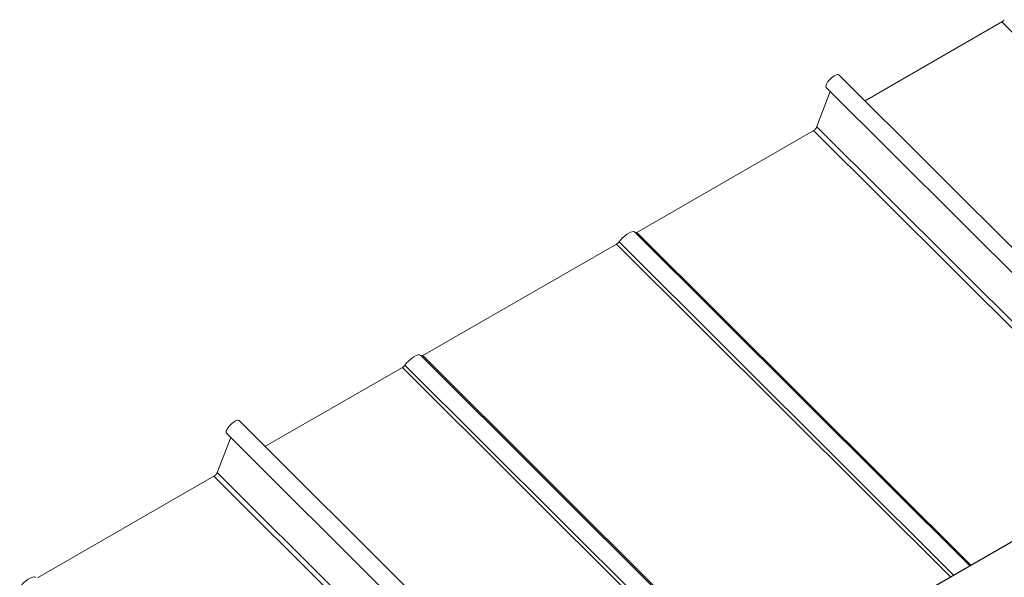
# Model space of a CAD drawing. Units: millimetres. Extents: x 30874 to 35329, y 33753 to 36903.
# Drawn here: x 31468 to 31910, y 35364 to 35614 of the extents above; entities that cross this region are included whole.
import ezdxf

# ---------------------------------------------------------------- set-up
doc = ezdxf.new("R2010")
doc.units = ezdxf.units.MM
for name, color, linetype, lineweight in [('Visible', 7, 'Continuous', 35), ('Visible Narrow', 7, 'Continuous', 18), ('размеры', 7, 'Continuous', 18)]:
    doc.layers.add(name, color=color, linetype=linetype, lineweight=lineweight)

msp = doc.modelspace()

# ---------------------------------------------------------------- linework, layer by layer
at = {"layer": 'Visible', "color": 159, "lineweight": 25, "true_color": 0x22346e, "extrusion": (0.707107, 0.407196, -0.578093)}
msp.add_line((32309.66, 35608.25), (31782.52, 35304.7), dxfattribs=at)
at = {"layer": 'Visible Narrow', "color": 7, "lineweight": 9, "extrusion": (0.707107, 0.407196, -0.578093)}
for p, q in [((31908.93, 35613.42), (32058.97, 35463.89)), ((31744.27, 35519.08), (31894.7, 35369.14)), ((31745.18, 35518.97), (31895.21, 35369.43)), ((31736.04, 35513.71), (31886.07, 35364.17)), ((31737.19, 35514.74), (31887.46, 35364.97)), ((31648.15, 35463.73), (31798.59, 35313.79)), ((31649.07, 35463.62), (31799.1, 35314.09)), ((31639.93, 35458.36), (31789.96, 35308.82)), ((31641.07, 35459.39), (31791.34, 35309.62))]:
    msp.add_line(p, q, dxfattribs=at)
at = {"layer": 'размеры', "color": 7, "extrusion": (0.707107, 0.407196, -0.578093)}
for p, q in [((31908.93, 35613.42), (31847.26, 35577.91)), ((31835.77, 35589.67), (31997.49, 35428.49)), ((31831.98, 35582.16), (31825.85, 35566.2)), ((31830.12, 35584.01), (31990.31, 35424.35)), ((31824.33, 35564.55), (31745.18, 35518.97)), ((31824.48, 35564.71), (31974.46, 35415.23)), ((31826, 35566.37), (31976.48, 35416.39)), ((31736.04, 35513.71), (31649.07, 35463.62)), ((31639.93, 35458.36), (31578.25, 35422.84)), ((31566.62, 35434.44), (31683.4, 35318.04)), ((31562.89, 35426.86), (31556.84, 35411.14)), ((31560.97, 35428.77), (31679.16, 35310.98)), ((31555.33, 35409.48), (31476.18, 35363.9)), ((31555.33, 35409.48), (31705.26, 35260.05)), ((31556.84, 35411.14), (31673.11, 35295.25))]:
    msp.add_line(p, q, dxfattribs=at)
at = {"layer": 'размеры', "color": 7, "extrusion": (1.00166e-16, -9.98334e-17, -1)}
for centre, start_param, end_param in [((31909.32, 35614.43), 1.218191, 2.234726), ((31649.45, 35464.63), 2.234726, 2.902126), ((31640.32, 35459.36), 1.218191, 2.234726)]:
    msp.add_ellipse(centre, major_axis=(1.13, 1.13), ratio=0.346274, start_param=start_param, end_param=end_param, dxfattribs=at)
at = {"layer": 'размеры', "color": 7, "extrusion": (1.50332e-16, -1.49833e-16, -1)}
for centre, major_axis, start_param, end_param in [((31832.95, 35586.84), (2.82, 2.83), 3.141593, 6.283185), ((31736.43, 35514.71), (1.13, 1.13), 1.218191, 2.234726)]:
    msp.add_ellipse(centre, major_axis=major_axis, ratio=0.346274, start_param=start_param, end_param=end_param, dxfattribs=at)
at = {"layer": 'размеры', "color": 7, "extrusion": (2.00332e-16, -1.99667e-16, -1)}
for centre in [(31824.72, 35565.55), (31555.71, 35410.49)]:
    msp.add_ellipse(centre, major_axis=(1.13, 1.13), ratio=0.346274, start_param=0.663929, end_param=2.234726, dxfattribs=at)
at = {"layer": 'размеры', "color": 7, "extrusion": (1.4429e-16, 4.44379e-17, -1)}
for centre in [(31740.03, 35514.83), (31643.92, 35459.48), (31471.03, 35359.76)]:
    msp.add_ellipse(centre, major_axis=(4.24, 4.25), ratio=0.346274, start_param=4.359784, end_param=6.283185, dxfattribs=at)
at = {"layer": 'размеры', "color": 7, "extrusion": (5.01663e-17, -4.99997e-17, -1)}
for centre, major_axis, start_param, end_param in [((31745.57, 35519.97), (1.13, 1.13), 2.234726, 2.902126), ((31563.79, 35431.61), (2.82, 2.83), 3.141593, 6.283185)]:
    msp.add_ellipse(centre, major_axis=major_axis, ratio=0.346274, start_param=start_param, end_param=end_param, dxfattribs=at)

doc.saveas('drawing.dxf')
